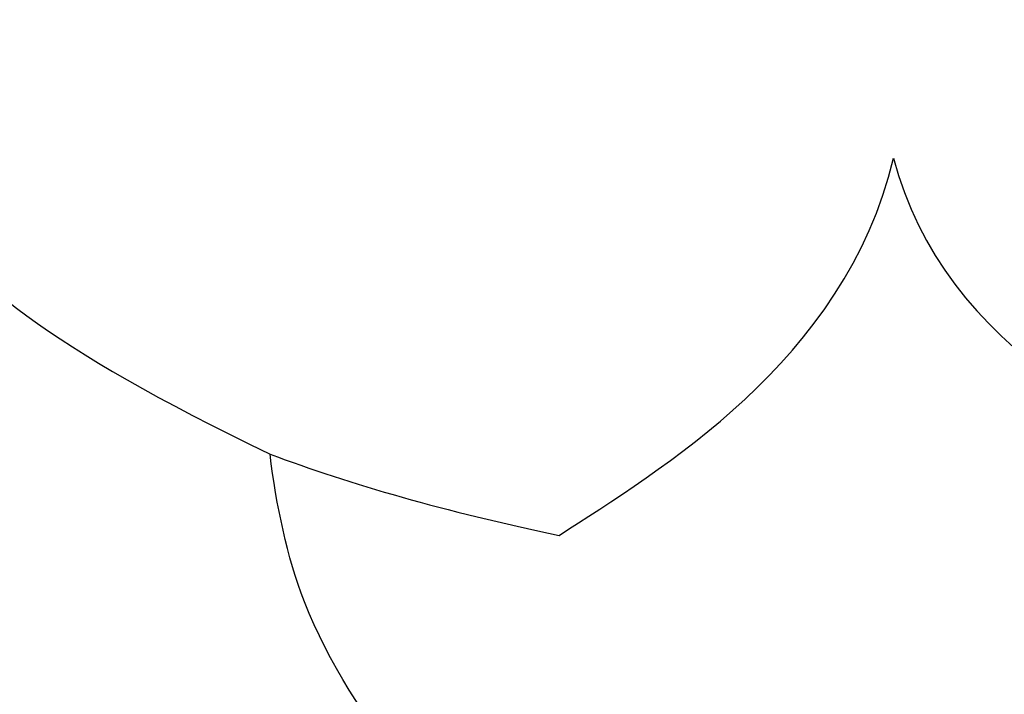
# Model space of a CAD drawing. Units: millimetres. Extents: x 4645 to 6745, y 2665 to 4150.
# Drawn here: x 6510 to 6512, y 3552 to 3553 of the extents above; entities that cross this region are included whole.
import ezdxf

# ---------------------------------------------------------------- set-up
doc = ezdxf.new("R2010")
doc.units = ezdxf.units.MM
doc.linetypes.add('HIDDEN', pattern=[9.525, 6.35, -3.175])
for name, color, linetype in [('H-05.木作(粗線)', 3, 'Continuous'), ('H-06.木作(細線)', 8, 'Continuous'), ('H-07.木作(中線)', 6, 'Continuous'), ('H-08.木作(細線)', 8, 'Continuous')]:
    doc.layers.add(name, color=color, linetype=linetype)

# ---------------------------------------------------------------- blocks, each defined once
blk = doc.blocks.new('SE-21077')
at = {"layer": 'H-08.木作(細線)'}
for points, knots in [([(-85.3475, 33.8472), (-86.6344, 34.0345), (-88.3111, 34.2784), (-87.2882, 32.2891), (-86.3131, 31.3841), (-86.0963, 30.3379), (-86.0599, 30.0423)], [0, 0, 0, 0, 2.536884, 3.305113, 5.694665, 6.582731, 6.582731, 6.582731, 6.582731]), ([(-89.6, 28.3621), (-89.884, 29.4387), (-92.5569, 30.8397), (-95.4569, 30.8308), (-97.1437, 30.4485)], [0, 0, 0, 0, 3.253879, 8.11548, 8.11548, 8.11548, 8.11548]), ([(-89.6, 28.3621), (-89.884, 29.4387), (-92.5569, 30.8397), (-95.4569, 30.8308), (-97.1437, 30.4485)], [0, 0, 0, 0, 3.253879, 8.11548, 8.11548, 8.11548, 8.11548]), ([(-82.6194, 24.1709), (-82.4824, 25.4249), (-83.1279, 27.9761), (-84.7852, 29.4319), (-86.0599, 30.0423)], [0, 0, 0, 0, 4.624945, 6.298479, 6.298479, 6.298479, 6.298479])]:
    blk.add_open_spline(points, degree=3, knots=knots, dxfattribs=at)
for points in [[(-87.7014, 30.5045), (-88.2609, 30.1373), (-89.3258, 29.5218), (-89.6, 28.3621)], [(-87.7014, 30.5045), (-88.2609, 30.1373), (-89.3258, 29.5218), (-89.6, 28.3621)], [(-86.0599, 30.0423), (-86.5165, 30.2158), (-87.0551, 30.3687), (-87.7014, 30.5045)]]:
    blk.add_open_spline(points, degree=3, dxfattribs=at)
blk.add_spline([(-83.7617, 17.5341), (-85.2475, 20.2715), (-87.2938, 22.6652), (-91.6109, 25.5531), (-96.5694, 27.8856), (-98.1875, 29.1059)], degree=3, dxfattribs=at)
blk = doc.blocks.new('AD-0002-01')
at = {"layer": 'H-07.木作(中線)'}
blk.add_lwpolyline([(15742.179, -31568.9767), (15742.179, -30878.7877), (15782.179, -30878.7877, -0.869565), (16242.179, -30878.7877), (16282.179, -30878.7877), (16282.179, -31568.9767)], format="xyb", dxfattribs=at)
at = {"layer": 'H-08.木作(細線)'}
for points in [[(15752.179, -31568.9767), (15752.179, -30888.7877), (15791.0455, -30888.7877, -0.904431), (16233.3124, -30888.7877), (16272.179, -30888.7877), (16272.179, -31568.9767)], [(15753.4985, -31568.9767), (15753.4985, -30890.1072), (15792.2421, -30890.1072, -0.909352), (16232.1158, -30890.1072), (16270.8595, -30890.1072), (16270.8595, -31568.9767)], [(15754.8079, -31568.9767), (15754.8079, -30891.4167), (15793.4361, -30891.4167, -0.914316), (16230.9218, -30891.4167), (16269.55, -30891.4167), (16269.55, -31568.9767)], [(15807.3806, -30844.1098, -0.724496), (16216.8455, -30843.7076, -0.724496)], [(15811.025, -30843.3092, -0.718644), (16213.3653, -30843.4057, -0.718644)], [(15813.8085, -30844.444, -0.720743), (16210.8287, -30845.2819, -0.720743)]]:
    blk.add_lwpolyline(points, format="xyb", dxfattribs=at)
at = {"layer": 'H-08.木作(細線)', "rotation": 180}
blk.add_blockref('SE-21077', (16012.5506, -30793.9209), dxfattribs=at)

msp = doc.modelspace()

# ---------------------------------------------------------------- linework, layer by layer
at = {"layer": 'H-05.木作(粗線)', "color": 2, "linetype": 'HIDDEN', "ltscale": 0.5}
msp.add_circle((6487.0708, 3489.2302), 110.8906, dxfattribs=at)

# ---------------------------------------------------------------- block references
at = {"layer": 'H-06.木作(細線)', "xscale": 0.2711529333333335, "yscale": 0.2711529333333335, "zscale": 0.2711529333333335}
msp.add_blockref('AD-0002-01', (2145.3215, 11910.0458), dxfattribs=at)

doc.saveas('drawing.dxf')
